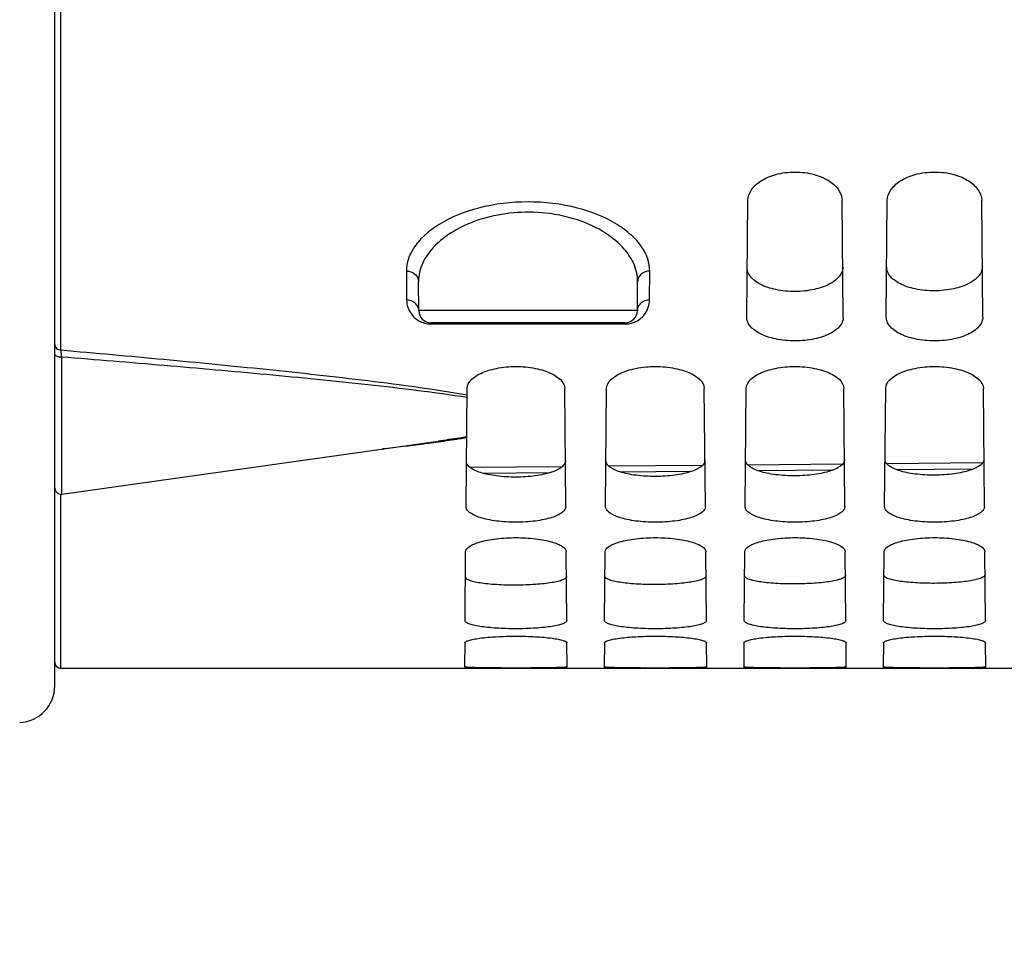
# Paper-space layout 'TAL046-8-002_1' of a CAD drawing. Units: millimetres. Extents: x 0 to 594, y 0 to 420.
# Drawn here: x 289 to 310, y 179 to 198 of the extents above; entities that cross this region are included whole.
import ezdxf

# ---------------------------------------------------------------- set-up
doc = ezdxf.new("R2010")
doc.units = ezdxf.units.MM
doc.header["$LTSCALE"] = 32.67
doc.layers.get('0').update_dxf_attribs({"linetype": 'CONTINUOUS'})
doc.layers.add('AXES', color=7, linetype='CONTINUOUS')
doc.layers.add('SOLIDES', color=7, linetype='CONTINUOUS')
doc.styles.get("Standard").update_dxf_attribs({"font": 'txt', "width": 0.85})
doc.dimstyles.get("Standard").update_dxf_attribs({"dimtxt": 3.5, "dimasz": 3.5, "dimexe": 1.5, "dimexo": 1, "dimtad": 1, "dimdec": 4, "dimtxsty": 'STANDARD', "dimblk": '_FILLED', "dimblk1": '_FILLED', "dimblk2": '_FILLED', "dimcen": 0.09, "dimclrt": 5, "dimadec": 0, "dimazin": 0, "dimtol": 1, "dimtp": 0.0001, "dimtm": 0.0001, "dimtfac": 1, "dimtdec": 4, "dimtofl": 0, "dimtmove": 0, "dimatfit": 3, "dimldrblk": '_FILLED', "dimfxl": 1, "dimtolj": 1, "dimarcsym": 0})

# ---------------------------------------------------------------- blocks, each defined once
blk = doc.blocks.new('_FILLED')
at = {"color": 0, "linetype": 'BYBLOCK'}
blk.add_solid([(0, 0), (-1, 0.2143), (-1, -0.2143)], dxfattribs=at)

psp = doc.layouts.new('TAL046-8-002_1')

# ---------------------------------------------------------------- linework, layer by layer
at = {"layer": 'AXES', "color": 7, "linetype": 'CONTINUOUS'}
psp.add_line((325.95717, 184.258643), (290.08217, 184.258643), dxfattribs=at)
at = {"layer": 'SOLIDES', "color": 7, "linetype": 'CONTINUOUS'}
for p, q in [((289.95717, 183.896006), (289.95717, 297.202691)), ((304.213309, 191.498922), (304.234259, 193.899571)), ((306.20103, 191.498922), (306.18008, 193.899571)), ((307.088309, 191.498922), (307.109259, 193.899571)), ((309.07603, 191.498922), (309.05508, 193.899571)), ((297.455007, 191.631461), (297.449796, 192.228597)), ((301.959332, 191.631461), (301.964543, 192.228597)), ((301.709342, 191.383643), (297.704997, 191.383643)), ((298.429252, 187.596401), (298.450474, 190.028216)), ((300.485087, 187.596401), (300.463865, 190.028216)), ((301.304252, 187.596401), (301.325474, 190.028216)), ((303.360087, 187.596401), (303.338865, 190.028216)), ((304.179252, 187.596401), (304.200474, 190.028216)), ((306.235087, 187.596401), (306.213865, 190.028216)), ((307.054252, 187.596401), (307.075474, 190.028216)), ((309.110087, 187.596401), (309.088865, 190.028216)), ((290.099566, 187.851486), (297.854056, 188.941308)), ((306.186198, 188.466421), (304.23562, 188.449353)), ((309.070941, 188.491665), (307.099643, 188.474414)), ((300.411846, 188.415898), (298.511847, 188.399276)), ((303.300127, 188.441168), (301.373057, 188.424308)), ((298.40875, 185.247034), (298.421103, 186.662552)), ((300.50559, 185.247034), (300.493237, 186.662552)), ((301.28375, 185.247034), (301.296103, 186.662552)), ((303.38059, 185.247034), (303.368237, 186.662552)), ((304.15875, 185.247034), (304.171103, 186.662552)), ((306.25559, 185.247034), (306.243237, 186.662552)), ((307.03375, 185.247034), (307.046103, 186.662552)), ((309.13059, 185.247034), (309.118237, 186.662552)), ((298.404701, 184.783168), (298.400397, 184.289871)), ((300.513943, 184.289871), (300.509638, 184.783168)), ((301.279701, 184.783168), (301.275397, 184.289871)), ((303.388943, 184.289871), (303.384638, 184.783168)), ((304.154701, 184.783168), (304.150397, 184.289871)), ((306.263943, 184.289871), (306.259638, 184.783168)), ((307.029701, 184.783168), (307.025397, 184.289871)), ((309.138943, 184.289871), (309.134638, 184.783168))]:
    psp.add_line(p, q, dxfattribs=at)
at = {"layer": 'SOLIDES', "color": 9, "linetype": 'CONTINUOUS'}
for p, q in [((290.08217, 190.820711), (290.08217, 203.746587)), ((297.199805, 192.44638), (297.205017, 191.851415)), ((302.209323, 191.851416), (302.214534, 192.44638)), ((301.959332, 191.631461), (297.455007, 191.631461)), ((297.704997, 191.357592), (297.704997, 191.383643)), ((297.704997, 191.357592), (301.709342, 191.357592)), ((301.709342, 191.383643), (301.709342, 191.357592)), ((290.099566, 187.851486), (290.099566, 190.681382)), ((297.851244, 188.92137), (297.833586, 188.918926)), ((297.856763, 188.922136), (297.851244, 188.92137)), ((298.44177, 189.030788), (298.438355, 189.03022)), ((300.149916, 188.289699), (298.783764, 188.277747)), ((303.063969, 188.315194), (301.618746, 188.30255)), ((305.973959, 188.340657), (304.457656, 188.327389)), ((308.880518, 188.366091), (307.30027, 188.352262)), ((290.08217, 184.258643), (290.08217, 187.850354))]:
    psp.add_line(p, q, dxfattribs=at)
at = {"layer": 'SOLIDES', "color": 7, "linetype": 'CONTINUOUS'}
for centre, radius, start, end in [((297.704997, 191.633643), 0.25, 180.5, 270), ((301.709342, 191.633643), 0.25, 270, 359.5), ((290.08217, 187.975269), 0.125, 180, 278), ((290.08217, 184.383643), 0.125, 180, 270), ((289.20717, 183.896006), 0.75, 272, 360)]:
    psp.add_arc(centre, radius, start, end, dxfattribs=at)
at = {"layer": 'SOLIDES', "color": 9, "linetype": 'CONTINUOUS'}
for centre, radius, start, end in [((297.705091, 191.860682), 0.50309, 266.1098985, 269.9893983), ((301.709275, 191.86015), 0.502558, 270.0076531, 273.8316341)]:
    psp.add_arc(centre, radius, start, end, dxfattribs=at)
at = {"layer": 'SOLIDES', "color": 7, "linetype": 'CONTINUOUS'}
for points, knots in [([(304.234259, 193.899571), (304.234898, 193.972832), (304.293271, 194.136776), (304.507285, 194.325738), (304.824089, 194.457516), (305.20717, 194.505451), (305.590251, 194.457516), (305.907055, 194.325738), (306.121069, 194.136776), (306.179441, 193.972832), (306.18008, 193.899571)], [0, 0, 0, 0, 0.088966791, 0.198667681, 0.337772217, 0.5, 0.662227783, 0.801332319, 0.911033209, 1, 1, 1, 1]), ([(307.109259, 193.899571), (307.109898, 193.972832), (307.168271, 194.136776), (307.382285, 194.325738), (307.699089, 194.457516), (308.08217, 194.505451), (308.465251, 194.457516), (308.782055, 194.325738), (308.996069, 194.136776), (309.054441, 193.972832), (309.05508, 193.899571)], [0, 0, 0, 0, 0.088966791, 0.198667681, 0.337772217, 0.5, 0.662227783, 0.801332319, 0.911033209, 1, 1, 1, 1]), ([(306.192071, 192.525549), (306.192346, 192.494117), (306.18024, 192.427722), (306.126237, 192.33529), (306.039105, 192.250642), (305.869786, 192.143675), (305.58782, 192.051746), (305.208291, 192.013031), (304.82839, 192.047633), (304.545512, 192.136709), (304.37552, 192.24222), (304.288108, 192.326168), (304.23398, 192.418253), (304.22191, 192.484511), (304.222184, 192.515898)], [0, 0, 0, 0, 0.039503618, 0.082666408, 0.13250716, 0.190753594, 0.333042835, 0.500205856, 0.667425587, 0.809688666, 0.867829673, 0.917523662, 0.960552741, 1, 1, 1, 1]), ([(309.066948, 192.539634), (309.067223, 192.508199), (309.05512, 192.441801), (309.001128, 192.34936), (308.91401, 192.264702), (308.744716, 192.157724), (308.462782, 192.065779), (308.083291, 192.027059), (307.703428, 192.061667), (307.420582, 192.150757), (307.250616, 192.256281), (307.163217, 192.340239), (307.1091, 192.432333), (307.097033, 192.498594), (307.097307, 192.529984)], [0, 0, 0, 0, 0.039509312, 0.08267617, 0.132518665, 0.190764694, 0.333049089, 0.500205862, 0.667419355, 0.80967757, 0.867818158, 0.917513885, 0.96054704, 1, 1, 1, 1]), ([(306.20103, 191.498922), (306.201303, 191.467695), (306.188994, 191.401617), (306.134168, 191.309979), (306.045894, 191.226378), (305.874381, 191.121031), (305.589608, 191.03157), (305.20717, 190.995328), (304.824732, 191.03157), (304.539959, 191.121031), (304.368445, 191.226378), (304.280171, 191.309979), (304.225346, 191.401617), (304.213036, 191.467695), (304.213309, 191.498922)], [0, 0, 0, 0, 0.039065896, 0.081870115, 0.131513733, 0.189737671, 0.332361629, 0.500000001, 0.667638372, 0.810262329, 0.868486267, 0.918129885, 0.960934105, 1, 1, 1, 1]), ([(309.07603, 191.498922), (309.076303, 191.467695), (309.063994, 191.401617), (309.009168, 191.309979), (308.920894, 191.226378), (308.749381, 191.121031), (308.464608, 191.03157), (308.08217, 190.995328), (307.699732, 191.03157), (307.414959, 191.121031), (307.243445, 191.226378), (307.155171, 191.309979), (307.100346, 191.401617), (307.088036, 191.467695), (307.088309, 191.498922)], [0, 0, 0, 0, 0.039065896, 0.081870115, 0.131513733, 0.189737671, 0.332361629, 0.500000001, 0.667638372, 0.810262329, 0.868486267, 0.918129885, 0.960934105, 1, 1, 1, 1]), ([(298.450474, 190.028216), (298.45169, 190.167488), (298.655731, 190.315654), (298.885657, 190.400841), (299.128852, 190.462431), (299.45717, 190.490651), (299.785488, 190.462431), (300.028683, 190.400841), (300.258608, 190.315654), (300.46265, 190.167488), (300.463865, 190.028216)], [0, 0, 0, 0, 0.179728021, 0.249157428, 0.327248008, 0.5, 0.672751991, 0.750842571, 0.820271979, 1, 1, 1, 1]), ([(301.325474, 190.028216), (301.32669, 190.167488), (301.530731, 190.315654), (301.760657, 190.400841), (302.003852, 190.462431), (302.33217, 190.490651), (302.660488, 190.462431), (302.903683, 190.400841), (303.133608, 190.315654), (303.33765, 190.167488), (303.338865, 190.028216)], [0, 0, 0, 0, 0.179728021, 0.249157428, 0.327248008, 0.5, 0.672751991, 0.750842571, 0.820271979, 1, 1, 1, 1]), ([(304.200474, 190.028216), (304.20169, 190.167488), (304.405731, 190.315654), (304.635657, 190.400841), (304.878852, 190.462431), (305.20717, 190.490651), (305.535488, 190.462431), (305.778683, 190.400841), (306.008608, 190.315654), (306.21265, 190.167488), (306.213865, 190.028216)], [0, 0, 0, 0, 0.179728021, 0.249157428, 0.327248008, 0.5, 0.672751991, 0.750842571, 0.820271979, 1, 1, 1, 1]), ([(307.075474, 190.028216), (307.07669, 190.167488), (307.280731, 190.315654), (307.510657, 190.400841), (307.753852, 190.462431), (308.08217, 190.490651), (308.410488, 190.462431), (308.653683, 190.400841), (308.883608, 190.315654), (309.08765, 190.167488), (309.088865, 190.028216)], [0, 0, 0, 0, 0.179728021, 0.249157428, 0.327248008, 0.5, 0.672751991, 0.750842571, 0.820271979, 1, 1, 1, 1]), ([(300.476905, 188.533964), (300.477098, 188.511829), (300.460915, 188.461862), (300.399432, 188.400292), (300.306145, 188.344974), (300.181381, 188.296426), (300.028477, 188.256004), (299.785184, 188.213873), (299.457868, 188.1932), (299.130354, 188.210736), (298.88665, 188.250591), (298.733444, 188.289611), (298.608423, 188.337043), (298.514947, 188.391545), (298.453306, 188.452667), (298.43716, 188.502508), (298.437352, 188.524593)], [0, 0, 0, 0, 0.02939359, 0.065913264, 0.113346901, 0.172631804, 0.243112779, 0.323052697, 0.500184719, 0.67735563, 0.75731198, 0.827771566, 0.886980645, 0.934289371, 0.970673021, 1, 1, 1, 1]), ([(303.35179, 188.547173), (303.351983, 188.525037), (303.335803, 188.475068), (303.274329, 188.413491), (303.181054, 188.358167), (303.056304, 188.309614), (302.903417, 188.269187), (302.66015, 188.227052), (302.332868, 188.206377), (302.005388, 188.223915), (301.76171, 188.263775), (301.608521, 188.3028), (301.483515, 188.350237), (301.39005, 188.404745), (301.328418, 188.465874), (301.312275, 188.515717), (301.312468, 188.537803)], [0, 0, 0, 0, 0.029397976, 0.065920224, 0.113354589, 0.172638909, 0.243118499, 0.323056631, 0.500184732, 0.677351731, 0.757306297, 0.827764492, 0.886972973, 0.934282414, 0.970668633, 1, 1, 1, 1]), ([(306.226675, 188.560382), (306.226868, 188.538245), (306.210692, 188.488274), (306.149227, 188.426691), (306.055962, 188.371361), (305.931226, 188.322802), (305.778357, 188.282371), (305.535116, 188.240232), (305.207868, 188.219554), (304.880422, 188.237095), (304.63677, 188.27696), (304.483598, 188.315988), (304.358607, 188.363431), (304.265153, 188.417945), (304.203529, 188.479082), (304.18739, 188.528926), (304.187583, 188.551013)], [0, 0, 0, 0, 0.029402363, 0.065927186, 0.113362281, 0.172646016, 0.243124221, 0.323060566, 0.500184746, 0.67734783, 0.757300611, 0.827757415, 0.886965298, 0.934275454, 0.970664243, 1, 1, 1, 1]), ([(309.101559, 188.573592), (309.101753, 188.551453), (309.085581, 188.501481), (309.024124, 188.43989), (308.93087, 188.384554), (308.806149, 188.335991), (308.653297, 188.295556), (308.410083, 188.253411), (308.082868, 188.232732), (307.755455, 188.250275), (307.51183, 188.290144), (307.358676, 188.329178), (307.233698, 188.376626), (307.140256, 188.431145), (307.07864, 188.492289), (307.062505, 188.542135), (307.062698, 188.564224)], [0, 0, 0, 0, 0.029406751, 0.065934151, 0.113369977, 0.172653127, 0.243129945, 0.323064503, 0.50018476, 0.677343927, 0.757294923, 0.827750335, 0.88695762, 0.934268492, 0.970659851, 1, 1, 1, 1]), ([(300.485087, 187.596401), (300.485279, 187.574396), (300.468834, 187.524605), (300.406668, 187.463756), (300.312517, 187.409251), (300.186598, 187.361623), (300.03233, 187.322203), (299.786964, 187.281533), (299.45717, 187.262589), (299.127376, 187.281533), (298.88201, 187.322203), (298.727742, 187.361623), (298.601823, 187.409251), (298.507672, 187.463756), (298.445506, 187.524605), (298.42906, 187.574396), (298.429252, 187.596401)], [0, 0, 0, 0, 0.029054064, 0.065326918, 0.112648139, 0.171936328, 0.242503141, 0.322575501, 0.500000001, 0.6774245, 0.757496859, 0.828063672, 0.887351861, 0.934673082, 0.970945937, 1, 1, 1, 1]), ([(303.360087, 187.596401), (303.360279, 187.574396), (303.343834, 187.524605), (303.281668, 187.463756), (303.187517, 187.409251), (303.061598, 187.361623), (302.90733, 187.322203), (302.661964, 187.281533), (302.33217, 187.262589), (302.002376, 187.281533), (301.75701, 187.322203), (301.602742, 187.361623), (301.476823, 187.409251), (301.382672, 187.463756), (301.320506, 187.524605), (301.30406, 187.574396), (301.304252, 187.596401)], [0, 0, 0, 0, 0.029054064, 0.065326918, 0.112648139, 0.171936328, 0.242503141, 0.322575501, 0.500000001, 0.6774245, 0.757496859, 0.828063672, 0.887351861, 0.934673082, 0.970945937, 1, 1, 1, 1]), ([(306.235087, 187.596401), (306.235279, 187.574396), (306.218834, 187.524605), (306.156668, 187.463756), (306.062517, 187.409251), (305.936598, 187.361623), (305.78233, 187.322203), (305.536964, 187.281533), (305.20717, 187.262589), (304.877376, 187.281533), (304.63201, 187.322203), (304.477742, 187.361623), (304.351823, 187.409251), (304.257672, 187.463756), (304.195506, 187.524605), (304.17906, 187.574396), (304.179252, 187.596401)], [0, 0, 0, 0, 0.029054064, 0.065326918, 0.112648139, 0.171936328, 0.242503141, 0.322575501, 0.500000001, 0.6774245, 0.757496859, 0.828063672, 0.887351861, 0.934673082, 0.970945937, 1, 1, 1, 1]), ([(309.110087, 187.596401), (309.110279, 187.574396), (309.093834, 187.524605), (309.031668, 187.463756), (308.937517, 187.409251), (308.811598, 187.361623), (308.65733, 187.322203), (308.411964, 187.281533), (308.08217, 187.262589), (307.752376, 187.281533), (307.50701, 187.322203), (307.352742, 187.361623), (307.226823, 187.409251), (307.132672, 187.463756), (307.070506, 187.524605), (307.05406, 187.574396), (307.054252, 187.596401)], [0, 0, 0, 0, 0.029054064, 0.065326918, 0.112648139, 0.171936328, 0.242503141, 0.322575501, 0.500000001, 0.6774245, 0.757496859, 0.828063672, 0.887351861, 0.934673082, 0.970945937, 1, 1, 1, 1]), ([(298.421103, 186.662552), (298.421488, 186.70669), (298.490579, 186.772915), (298.598718, 186.825476), (298.726755, 186.869542), (298.881475, 186.905168), (299.127518, 186.942931), (299.45717, 186.960623), (299.786822, 186.942931), (300.032864, 186.905168), (300.187584, 186.869542), (300.315621, 186.825476), (300.423761, 186.772915), (300.492852, 186.70669), (300.493237, 186.662552)], [0, 0, 0, 0, 0.059188724, 0.10658324, 0.166699408, 0.238455931, 0.319853821, 0.5, 0.680146179, 0.761544069, 0.833300593, 0.893416761, 0.940811277, 1, 1, 1, 1]), ([(301.296103, 186.662552), (301.296488, 186.70669), (301.365579, 186.772915), (301.473718, 186.825476), (301.601755, 186.869542), (301.756475, 186.905168), (302.002518, 186.942931), (302.33217, 186.960623), (302.661822, 186.942931), (302.907864, 186.905168), (303.062584, 186.869542), (303.190621, 186.825476), (303.298761, 186.772915), (303.367852, 186.70669), (303.368237, 186.662552)], [0, 0, 0, 0, 0.059188724, 0.10658324, 0.166699408, 0.238455931, 0.319853821, 0.5, 0.680146179, 0.761544069, 0.833300593, 0.893416761, 0.940811277, 1, 1, 1, 1]), ([(304.171103, 186.662552), (304.171488, 186.70669), (304.240579, 186.772915), (304.348718, 186.825476), (304.476755, 186.869542), (304.631475, 186.905168), (304.877518, 186.942931), (305.20717, 186.960623), (305.536822, 186.942931), (305.782864, 186.905168), (305.937584, 186.869542), (306.065621, 186.825476), (306.173761, 186.772915), (306.242852, 186.70669), (306.243237, 186.662552)], [0, 0, 0, 0, 0.059188724, 0.10658324, 0.166699408, 0.238455931, 0.319853821, 0.5, 0.680146179, 0.761544069, 0.833300593, 0.893416761, 0.940811277, 1, 1, 1, 1]), ([(307.046103, 186.662552), (307.046488, 186.70669), (307.115579, 186.772915), (307.223718, 186.825476), (307.351755, 186.869542), (307.506475, 186.905168), (307.752518, 186.942931), (308.08217, 186.960623), (308.411822, 186.942931), (308.657864, 186.905168), (308.812584, 186.869542), (308.940621, 186.825476), (309.048761, 186.772915), (309.117852, 186.70669), (309.118237, 186.662552)], [0, 0, 0, 0, 0.059188724, 0.10658324, 0.166699408, 0.238455931, 0.319853821, 0.5, 0.680146179, 0.761544069, 0.833300593, 0.893416761, 0.940811277, 1, 1, 1, 1]), ([(300.497697, 186.151424), (300.497814, 186.138087), (300.481691, 186.116599), (300.452077, 186.097677), (300.401277, 186.073735), (300.315098, 186.048535), (300.187425, 186.023098), (300.031583, 186.002218), (299.785397, 185.980389), (299.457508, 185.969481), (299.129527, 185.977454), (298.883141, 185.997092), (298.727148, 186.01659), (298.599352, 186.040902), (298.513074, 186.065342), (298.462216, 186.088856), (298.432568, 186.107508), (298.416446, 186.128918), (298.416562, 186.142206)], [0, 0, 0, 0, 0.018532176, 0.032273469, 0.049703061, 0.095958744, 0.156796762, 0.230433825, 0.314332504, 0.500132731, 0.685953942, 0.769862917, 0.843490581, 0.904287003, 0.950465231, 0.967845797, 0.981536107, 1, 1, 1, 1]), ([(303.372586, 186.164158), (303.372703, 186.150821), (303.356583, 186.129331), (303.326971, 186.110407), (303.276177, 186.086463), (303.190007, 186.06126), (303.062348, 186.035821), (302.906523, 186.014939), (302.660363, 185.993108), (302.332508, 185.9822), (302.004561, 185.990174), (301.758201, 186.009814), (301.602225, 186.029314), (301.474443, 186.053628), (301.388174, 186.07807), (301.337322, 186.101586), (301.307676, 186.120241), (301.291557, 186.141653), (301.291673, 186.154941)], [0, 0, 0, 0, 0.01853461, 0.03227654, 0.049706482, 0.095962279, 0.156799926, 0.230436343, 0.314334236, 0.500132747, 0.685952247, 0.769860437, 0.843487453, 0.904283496, 0.950461825, 0.967842735, 0.981533674, 1, 1, 1, 1]), ([(306.247475, 186.176892), (306.247591, 186.163554), (306.231475, 186.142063), (306.201866, 186.123136), (306.151078, 186.099191), (306.064917, 186.073985), (305.937271, 186.048544), (305.781462, 186.02766), (305.535329, 186.005827), (305.207508, 185.994918), (304.879595, 186.002893), (304.633261, 186.022535), (304.477301, 186.042037), (304.349533, 186.066354), (304.263273, 186.090799), (304.212427, 186.114317), (304.182784, 186.132974), (304.166668, 186.154387), (304.166784, 186.167676)], [0, 0, 0, 0, 0.018537047, 0.032279611, 0.049709905, 0.095965816, 0.156803091, 0.230438862, 0.314335968, 0.500132764, 0.685950551, 0.769857956, 0.843484324, 0.904279987, 0.950458418, 0.967839671, 0.98153124, 1, 1, 1, 1]), ([(309.122364, 186.189626), (309.12248, 186.176288), (309.106368, 186.154795), (309.07676, 186.135866), (309.025978, 186.111919), (308.939827, 186.08671), (308.812195, 186.061267), (308.656402, 186.040381), (308.410295, 186.018546), (308.082508, 186.007636), (307.754629, 186.015613), (307.508321, 186.035257), (307.352378, 186.054761), (307.224623, 186.07908), (307.138373, 186.103528), (307.087533, 186.127047), (307.057891, 186.145707), (307.041779, 186.167121), (307.041895, 186.180411)], [0, 0, 0, 0, 0.018539483, 0.032282684, 0.049713329, 0.095969354, 0.156806258, 0.230441381, 0.314337702, 0.50013278, 0.685948854, 0.769855475, 0.843481193, 0.904276477, 0.950455008, 0.967836606, 0.981528805, 1, 1, 1, 1]), ([(300.50559, 185.247034), (300.505706, 185.233756), (300.489353, 185.212401), (300.459566, 185.193794), (300.408311, 185.170197), (300.321428, 185.145551), (300.192724, 185.120836), (300.035637, 185.100785), (299.787516, 185.080193), (299.45717, 185.07082), (299.126823, 185.080193), (298.878702, 185.100785), (298.721615, 185.120836), (298.592912, 185.145551), (298.506028, 185.170197), (298.454774, 185.193794), (298.424987, 185.212401), (298.408634, 185.233756), (298.40875, 185.247034)], [0, 0, 0, 0, 0.0183285, 0.032000368, 0.049381309, 0.09559067, 0.156433795, 0.230111049, 0.314069523, 0.500000001, 0.685930478, 0.769888953, 0.843566206, 0.904409331, 0.950618691, 0.967999632, 0.9816715, 1, 1, 1, 1]), ([(303.38059, 185.247034), (303.380706, 185.233756), (303.364353, 185.212401), (303.334566, 185.193794), (303.283311, 185.170197), (303.196428, 185.145551), (303.067724, 185.120836), (302.910637, 185.100785), (302.662516, 185.080193), (302.33217, 185.07082), (302.001823, 185.080193), (301.753702, 185.100785), (301.596615, 185.120836), (301.467912, 185.145551), (301.381028, 185.170197), (301.329774, 185.193794), (301.299987, 185.212401), (301.283634, 185.233756), (301.28375, 185.247034)], [0, 0, 0, 0, 0.0183285, 0.032000368, 0.049381309, 0.09559067, 0.156433795, 0.230111049, 0.314069523, 0.500000001, 0.685930478, 0.769888953, 0.843566206, 0.904409331, 0.950618691, 0.967999632, 0.9816715, 1, 1, 1, 1]), ([(306.25559, 185.247034), (306.255706, 185.233756), (306.239353, 185.212401), (306.209566, 185.193794), (306.158311, 185.170197), (306.071428, 185.145551), (305.942724, 185.120836), (305.785637, 185.100785), (305.537516, 185.080193), (305.20717, 185.07082), (304.876823, 185.080193), (304.628702, 185.100785), (304.471615, 185.120836), (304.342912, 185.145551), (304.256028, 185.170197), (304.204774, 185.193794), (304.174987, 185.212401), (304.158634, 185.233756), (304.15875, 185.247034)], [0, 0, 0, 0, 0.0183285, 0.032000368, 0.049381309, 0.09559067, 0.156433795, 0.230111049, 0.314069523, 0.500000001, 0.685930478, 0.769888953, 0.843566206, 0.904409331, 0.950618691, 0.967999632, 0.9816715, 1, 1, 1, 1]), ([(309.13059, 185.247034), (309.130706, 185.233756), (309.114353, 185.212401), (309.084566, 185.193794), (309.033311, 185.170197), (308.946428, 185.145551), (308.817724, 185.120836), (308.660637, 185.100785), (308.412516, 185.080193), (308.08217, 185.07082), (307.751823, 185.080193), (307.503702, 185.100785), (307.346615, 185.120836), (307.217912, 185.145551), (307.131028, 185.170197), (307.079774, 185.193794), (307.049987, 185.212401), (307.033634, 185.233756), (307.03375, 185.247034)], [0, 0, 0, 0, 0.0183285, 0.032000368, 0.049381309, 0.09559067, 0.156433795, 0.230111049, 0.314069523, 0.500000001, 0.685930478, 0.769888953, 0.843566206, 0.904409331, 0.950618691, 0.967999632, 0.9816715, 1, 1, 1, 1]), ([(298.404701, 184.783168), (298.404797, 184.794115), (298.434928, 184.818762), (298.494416, 184.838385), (298.592165, 184.862353), (298.780823, 184.89135), (299.073611, 184.916238), (299.45717, 184.926191), (299.840728, 184.916238), (300.133517, 184.89135), (300.322174, 184.862353), (300.419923, 184.838385), (300.479411, 184.818762), (300.509542, 184.794115), (300.509638, 184.783168)], [0, 0, 0, 0, 0.015253343, 0.045365615, 0.09168986, 0.153093374, 0.312310957, 0.500000001, 0.687689045, 0.846906627, 0.908310141, 0.954634385, 0.984746657, 1, 1, 1, 1]), ([(301.279701, 184.783168), (301.279797, 184.794115), (301.309928, 184.818762), (301.369416, 184.838385), (301.467165, 184.862353), (301.655823, 184.89135), (301.948611, 184.916238), (302.33217, 184.926191), (302.715728, 184.916238), (303.008517, 184.89135), (303.197174, 184.862353), (303.294923, 184.838385), (303.354411, 184.818762), (303.384542, 184.794115), (303.384638, 184.783168)], [0, 0, 0, 0, 0.015253343, 0.045365615, 0.09168986, 0.153093374, 0.312310957, 0.500000001, 0.687689045, 0.846906627, 0.908310141, 0.954634385, 0.984746657, 1, 1, 1, 1]), ([(304.154701, 184.783168), (304.154797, 184.794115), (304.184928, 184.818762), (304.244416, 184.838385), (304.342165, 184.862353), (304.530823, 184.89135), (304.823611, 184.916238), (305.20717, 184.926191), (305.590728, 184.916238), (305.883517, 184.89135), (306.072174, 184.862353), (306.169923, 184.838385), (306.229411, 184.818762), (306.259542, 184.794115), (306.259638, 184.783168)], [0, 0, 0, 0, 0.015253343, 0.045365615, 0.09168986, 0.153093374, 0.312310957, 0.500000001, 0.687689045, 0.846906627, 0.908310141, 0.954634385, 0.984746657, 1, 1, 1, 1]), ([(307.029701, 184.783168), (307.029797, 184.794115), (307.059928, 184.818762), (307.119416, 184.838385), (307.217165, 184.862353), (307.405823, 184.89135), (307.698611, 184.916238), (308.08217, 184.926191), (308.465728, 184.916238), (308.758517, 184.89135), (308.947174, 184.862353), (309.044923, 184.838385), (309.104411, 184.818762), (309.134542, 184.794115), (309.134638, 184.783168)], [0, 0, 0, 0, 0.015253343, 0.045365615, 0.09168986, 0.153093374, 0.312310957, 0.500000001, 0.687689045, 0.846906627, 0.908310141, 0.954634385, 0.984746657, 1, 1, 1, 1]), ([(300.513943, 184.289871), (300.51396, 184.2879), (300.504251, 184.285809), (300.491432, 184.283272), (300.464874, 184.280865), (300.430668, 184.278516), (300.386247, 184.276382), (300.310015, 184.273607), (300.194987, 184.270943), (300.036907, 184.268673), (299.8565, 184.267139), (299.660751, 184.266254), (299.45717, 184.265967), (299.253589, 184.266254), (299.057839, 184.267139), (298.877432, 184.268673), (298.719352, 184.270943), (298.604324, 184.273607), (298.528092, 184.276382), (298.483671, 184.278516), (298.449465, 184.280865), (298.422907, 184.283272), (298.410088, 184.285809), (298.400379, 184.2879), (298.400397, 184.289871)], [0, 0, 0, 0, 0.002793922, 0.010096916, 0.022055758, 0.038591976, 0.059557281, 0.08475806, 0.146864413, 0.222540196, 0.308880147, 0.402567104, 0.500000001, 0.5974329, 0.691119855, 0.777459806, 0.853135588, 0.91524194, 0.940442719, 0.961408024, 0.977944242, 0.989903084, 0.997206078, 1, 1, 1, 1]), ([(303.388943, 184.289871), (303.38896, 184.2879), (303.379251, 184.285809), (303.366432, 184.283272), (303.339874, 184.280865), (303.305668, 184.278516), (303.261247, 184.276382), (303.185015, 184.273607), (303.069987, 184.270943), (302.911907, 184.268673), (302.7315, 184.267139), (302.535751, 184.266254), (302.33217, 184.265967), (302.128589, 184.266254), (301.932839, 184.267139), (301.752432, 184.268673), (301.594352, 184.270943), (301.479324, 184.273607), (301.403092, 184.276382), (301.358671, 184.278516), (301.324465, 184.280865), (301.297907, 184.283272), (301.285088, 184.285809), (301.275379, 184.2879), (301.275397, 184.289871)], [0, 0, 0, 0, 0.002793922, 0.010096916, 0.022055758, 0.038591976, 0.059557281, 0.08475806, 0.146864413, 0.222540196, 0.308880147, 0.402567104, 0.500000001, 0.5974329, 0.691119855, 0.777459806, 0.853135588, 0.91524194, 0.940442719, 0.961408024, 0.977944242, 0.989903084, 0.997206078, 1, 1, 1, 1]), ([(306.263943, 184.289871), (306.26396, 184.2879), (306.254251, 184.285809), (306.241432, 184.283272), (306.214874, 184.280865), (306.180668, 184.278516), (306.136247, 184.276382), (306.060015, 184.273607), (305.944987, 184.270943), (305.786907, 184.268673), (305.6065, 184.267139), (305.410751, 184.266254), (305.20717, 184.265967), (305.003589, 184.266254), (304.807839, 184.267139), (304.627432, 184.268673), (304.469352, 184.270943), (304.354324, 184.273607), (304.278092, 184.276382), (304.233671, 184.278516), (304.199465, 184.280865), (304.172907, 184.283272), (304.160088, 184.285809), (304.150379, 184.2879), (304.150397, 184.289871)], [0, 0, 0, 0, 0.002793922, 0.010096916, 0.022055758, 0.038591976, 0.059557281, 0.08475806, 0.146864413, 0.222540196, 0.308880147, 0.402567104, 0.500000001, 0.5974329, 0.691119855, 0.777459806, 0.853135588, 0.91524194, 0.940442719, 0.961408024, 0.977944242, 0.989903084, 0.997206078, 1, 1, 1, 1]), ([(309.138943, 184.289871), (309.13896, 184.2879), (309.129251, 184.285809), (309.116432, 184.283272), (309.089874, 184.280865), (309.055668, 184.278516), (309.011247, 184.276382), (308.935015, 184.273607), (308.819987, 184.270943), (308.661907, 184.268673), (308.4815, 184.267139), (308.285751, 184.266254), (308.08217, 184.265967), (307.878589, 184.266254), (307.682839, 184.267139), (307.502432, 184.268673), (307.344352, 184.270943), (307.229324, 184.273607), (307.153092, 184.276382), (307.108671, 184.278516), (307.074465, 184.280865), (307.047907, 184.283272), (307.035088, 184.285809), (307.025379, 184.2879), (307.025397, 184.289871)], [0, 0, 0, 0, 0.002793922, 0.010096916, 0.022055758, 0.038591976, 0.059557281, 0.08475806, 0.146864413, 0.222540196, 0.308880147, 0.402567104, 0.500000001, 0.5974329, 0.691119855, 0.777459806, 0.853135588, 0.91524194, 0.940442719, 0.961408024, 0.977944242, 0.989903084, 0.997206078, 1, 1, 1, 1])]:
    psp.add_open_spline(points, degree=3, knots=knots, dxfattribs=at)
at = {"layer": 'SOLIDES', "color": 9, "linetype": 'CONTINUOUS'}
for points, knots in [([(302.214534, 192.44638), (302.215279, 192.531736), (302.184133, 192.711803), (302.048618, 192.966731), (301.829769, 193.206622), (301.405666, 193.515664), (300.687972, 193.796019), (299.70717, 193.913389), (298.726368, 193.796018), (298.008673, 193.515664), (297.58457, 193.206622), (297.365722, 192.966731), (297.230206, 192.711803), (297.199061, 192.531736), (297.199805, 192.44638)], [0, 0, 0, 0, 0.040904488, 0.085649362, 0.136627911, 0.195205608, 0.335812772, 0.499999993, 0.66418721, 0.804794389, 0.863372088, 0.914350638, 0.959095527, 1, 1, 1, 1]), ([(298.843187, 193.546422), (298.635136, 193.489799), (298.260206, 193.344624), (297.807042, 193.022923), (297.519162, 192.64593), (297.448649, 192.360143), (297.449796, 192.228595)], [0, 0, 0, 0, 0.316666617, 0.584194814, 0.806796583, 1, 1, 1, 1]), ([(300.568964, 193.547017), (300.431284, 193.584378), (299.862789, 193.696996), (299.264148, 193.660991), (298.843187, 193.546422)], [0, 0, 0, 0, 0.246418006, 1, 1, 1, 1]), ([(301.964543, 192.228596), (301.965691, 192.360255), (301.895044, 192.646312), (301.606679, 193.023566), (301.1528, 193.34538), (300.777314, 193.490479), (300.568964, 193.547017)], [0, 0, 0, 0, 0.193155044, 0.415740588, 0.683291872, 1, 1, 1, 1]), ([(297.199805, 192.44638), (297.262201, 192.446503), (297.359426, 192.413561), (297.435379, 192.316189), (297.449546, 192.257233), (297.449796, 192.228609)], [0, 0, 0, 0, 0.516803634, 0.762901582, 1, 1, 1, 1]), ([(302.214534, 192.44638), (302.152138, 192.446503), (302.054912, 192.413561), (301.97896, 192.31619), (301.964793, 192.257233), (301.964543, 192.228609)], [0, 0, 0, 0, 0.51680364, 0.762901594, 1, 1, 1, 1]), ([(297.455007, 191.631461), (297.454755, 191.660355), (297.440636, 191.719767), (297.364947, 191.817991), (297.267484, 191.851531), (297.205017, 191.851416)], [0, 0, 0, 0, 0.238286071, 0.484852724, 1, 1, 1, 1]), ([(297.205017, 191.851415), (297.205881, 191.752622), (297.259164, 191.588532), (297.438425, 191.414724), (297.58539, 191.364557), (297.670959, 191.358751)], [0, 0, 0, 0, 0.402149369, 0.650889687, 1, 1, 1, 1]), ([(301.742858, 191.358715), (301.828516, 191.364439), (301.97566, 191.414538), (302.155119, 191.588397), (302.208458, 191.752579), (302.209323, 191.851416)], [0, 0, 0, 0, 0.349205468, 0.597944942, 1, 1, 1, 1]), ([(302.209323, 191.851416), (302.146855, 191.851531), (302.049392, 191.817991), (301.973704, 191.719767), (301.959585, 191.660355), (301.959332, 191.631461)], [0, 0, 0, 0, 0.515147275, 0.761713927, 1, 1, 1, 1]), ([(289.95717, 190.933671), (289.95717, 190.904382), (289.986943, 190.84203), (290.050711, 190.820711), (290.08217, 190.820711)], [0, 0, 0, 0, 0.482133478, 1, 1, 1, 1]), ([(289.95717, 190.726973), (289.95717, 190.719584), (289.971005, 190.702381), (290.003623, 190.690008), (290.048352, 190.681168), (290.081949, 190.680468), (290.099566, 190.68138)], [0, 0, 0, 0, 0.140363267, 0.364445621, 0.664866153, 1, 1, 1, 1]), ([(290.08217, 190.820711), (290.789447, 190.758675), (292.201081, 190.631786), (294.310578, 190.427144), (296.056745, 190.23712), (297.434698, 190.059138), (298.114332, 189.955414), (298.449312, 189.895036)], [0, 0, 0, 0, 0.252963446, 0.504974504, 0.755122047, 0.878726587, 1, 1, 1, 1]), ([(290.099566, 190.681382), (290.098444, 190.69592), (290.094256, 190.742518), (290.089263, 190.789264), (290.08217, 190.820711)], [0, 0, 0, 0, 0.311451395, 1, 1, 1, 1]), ([(290.099566, 190.681382), (290.804211, 190.624434), (292.210901, 190.508455), (294.313978, 190.323185), (296.056204, 190.152706), (297.433067, 189.993376), (298.11318, 189.900289), (298.44888, 189.845589)], [0, 0, 0, 0, 0.252704783, 0.504540459, 0.754683348, 0.878417176, 1, 1, 1, 1]), ([(297.833586, 188.918926), (297.740593, 188.906082), (297.365742, 188.856085), (296.990166, 188.811659), (296.707629, 188.780141)], [0, 0, 0, 0, 0.248241706, 1, 1, 1, 1]), ([(298.438355, 189.03022), (298.390123, 189.022201), (298.195645, 188.990698), (298.000732, 188.961923), (297.854055, 188.941308)], [0, 0, 0, 0, 0.24817599, 1, 1, 1, 1]), ([(298.441592, 189.010447), (298.393358, 189.002458), (298.198713, 188.971077), (298.003618, 188.942534), (297.856763, 188.922136)], [0, 0, 0, 0, 0.247981681, 1, 1, 1, 1])]:
    psp.add_open_spline(points, degree=3, knots=knots, dxfattribs=at)

# ---------------------------------------------------------------- leaders
at = {"color": 2, "linetype": 'CONTINUOUS', "annotation_type": 0, "has_hookline": 1, "hookline_direction": 1, "text_width": 47.6}
psp.add_leader([(311.747727, 216.884242), (328.830549, 142.251307), (316.960637, 142.251307)], dimstyle='STANDARD', override={"dimtad": 1}, dxfattribs=at)

doc.saveas('drawing.dxf')
